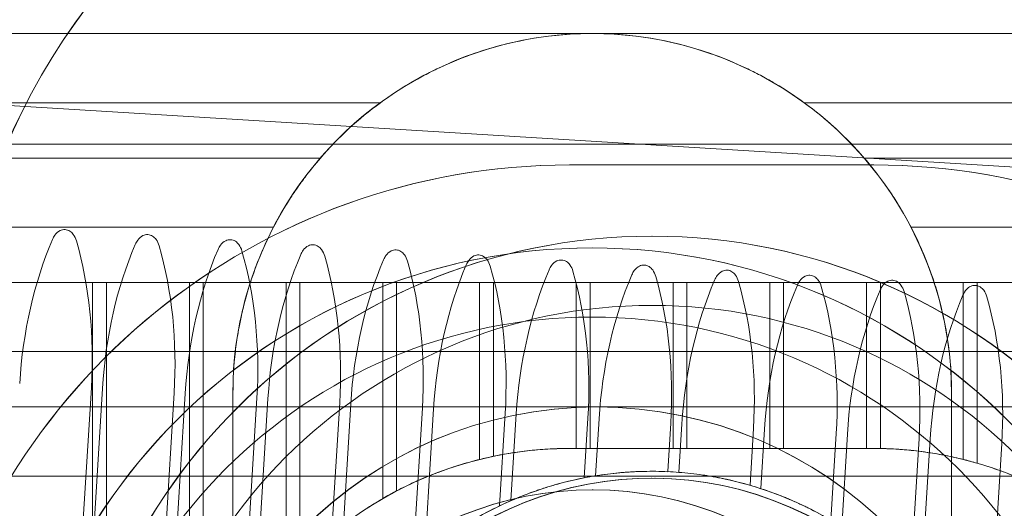
# Model space of a CAD drawing. Units: millimetres. Extents: x -213 to 444, y 7 to 290.
# Drawn here: x 404 to 411, y 87 to 91 of the extents above; entities that cross this region are included whole.
import ezdxf

# ---------------------------------------------------------------- set-up
doc = ezdxf.new("R2010")
doc.units = ezdxf.units.MM
doc.layers.add('Spigoli nascosti(ISO)', color=7, linetype='Continuous', lineweight=18)

msp = doc.modelspace()

# ---------------------------------------------------------------- linework, layer by layer
at = {"layer": 'Spigoli nascosti(ISO)'}
for p, q in [((399.8943, 90.7844), (407.8943, 90.7844)), ((407.8943, 90.7844), (415.8943, 90.7844)), ((406.3614, 90.2844), (399.8943, 90.2844)), ((414.6116, 89.5929), (402.6341, 90.3272)), ((414.6122, 89.5929), (402.6346, 90.3272)), ((414.6122, 89.5929), (402.6346, 90.3272)), ((415.8943, 90.2844), (409.4273, 90.2844)), ((417.8963, 89.9844), (397.8963, 89.9844)), ((399.8943, 89.8844), (405.9271, 89.8844)), ((409.8616, 89.8844), (415.8943, 89.8844)), ((407.7308, 89.8344), (407.7299, 89.8344)), ((407.7308, 89.8344), (409.9308, 89.8344)), ((405.5878, 89.3844), (399.8943, 89.3844)), ((415.8943, 89.3844), (410.2008, 89.3844)), ((408.3266, 89.3192), (408.3255, 89.3192)), ((407.8922, 89.2344), (407.8933, 89.2344)), ((415.9943, 88.9844), (399.7943, 88.9844)), ((399.8943, 88.9844), (405.4205, 88.9844)), ((404.2787, 77.8927), (404.2787, 88.9844)), ((404.3787, 88.9844), (404.3787, 78.1541)), ((404.9787, 79.1216), (404.9787, 88.9844)), ((405.0787, 88.9844), (405.0787, 85.6016)), ((405.6787, 86.8415), (405.6787, 88.9844)), ((405.7787, 88.9844), (405.7787, 86.9519)), ((406.3787, 87.4227), (406.3787, 88.9844)), ((406.4787, 88.9844), (406.4787, 87.4776)), ((407.0787, 87.705), (407.0787, 88.9844)), ((407.1787, 88.9844), (407.1787, 87.7278)), ((407.7787, 87.7844), (407.7787, 88.9844)), ((407.8787, 88.9844), (407.8787, 87.7844)), ((408.4787, 87.7844), (408.4787, 88.9844)), ((408.5787, 88.9844), (408.5787, 87.7844)), ((409.1787, 87.7844), (409.1787, 88.9844)), ((409.2787, 88.9844), (409.2787, 87.7844)), ((409.8787, 87.7844), (409.8787, 88.9844)), ((409.9787, 88.9844), (409.9787, 87.784)), ((410.3682, 88.9844), (415.8943, 88.9844)), ((410.5787, 87.705), (410.5787, 88.9844)), ((410.6787, 88.9844), (410.6787, 87.6782)), ((405.3117, 88.4844), (399.8943, 88.4844)), ((410.477, 88.4844), (405.3117, 88.4844)), ((415.8943, 88.4844), (410.477, 88.4844)), ((404.2697, 88.2232), (403.4018, 74.0658)), ((403.479, 74.0114), (404.3499, 88.2183)), ((404.8686, 88.1865), (403.9799, 73.6898)), ((404.0576, 73.6445), (404.9488, 88.1816)), ((405.4674, 88.1498), (404.8095, 77.4167)), ((404.9197, 77.9011), (405.5477, 88.1449)), ((405.2933, 81.9844), (405.2933, 88.1844)), ((405.2943, 88.0844), (405.2943, 88.1844)), ((410.4933, 88.1844), (410.4933, 81.9844)), ((410.4943, 88.1844), (410.4943, 88.0844)), ((399.8943, 88.0844), (405.2943, 88.0844)), ((405.2943, 88.0844), (405.2942, 87.947)), ((410.4943, 88.0844), (405.2943, 88.0844)), ((406.0663, 88.1131), (405.9342, 85.958)), ((406.0283, 86.1786), (406.1465, 88.1082)), ((406.6652, 88.0764), (406.5958, 86.944)), ((406.6809, 87.0191), (406.7454, 88.0715)), ((410.4942, 87.947), (410.4943, 88.0844)), ((410.4943, 88.0844), (415.8943, 88.0844)), ((407.2641, 88.0397), (407.223, 87.3691)), ((407.3058, 87.407), (407.3443, 88.0348)), ((407.8629, 88.003), (407.8365, 87.5722)), ((407.9179, 87.5867), (407.9432, 87.998)), ((408.4618, 87.9663), (408.4404, 87.6166)), ((408.5206, 87.6117), (408.542, 87.9613)), ((409.0607, 87.9295), (409.0355, 87.5181)), ((409.1145, 87.4937), (409.1409, 87.9246)), ((409.6596, 87.8928), (409.6211, 87.2649)), ((409.6987, 87.2172), (409.7398, 87.8879)), ((410.2584, 87.8561), (410.1939, 86.8033)), ((410.2692, 86.7184), (410.3387, 87.8512)), ((407.7299, 87.7844), (407.7286, 87.7844)), ((409.9299, 87.7844), (407.7299, 87.7844)), ((410.8573, 87.8194), (410.739, 85.8889)), ((405.2942, 87.7218), (405.2943, 87.5844)), ((410.4943, 87.5844), (410.4942, 87.7218)), ((405.2943, 87.5844), (399.8943, 87.5844)), ((405.2943, 87.1844), (405.2943, 87.5844)), ((410.4943, 87.5844), (405.2943, 87.5844)), ((408.3255, 87.5692), (408.3221, 87.5692)), ((415.8943, 87.5844), (410.4943, 87.5844)), ((410.4943, 87.5844), (410.4943, 87.1844)), ((407.8933, 87.4844), (407.8952, 87.4844))]:
    msp.add_line(p, q, dxfattribs=at)
for centre, radius, start, end in [((407.8943, 88.1844), 2.6, 126.12893, 139.16778), ((407.8943, 88.1844), 2.6, 40.83222, 53.87107), ((407.8943, 88.1844), 2.6, 17.92021, 27.48643), ((408.3242, 85.0692), 2.55, 107.1547, 122.51853), ((407.7287, 85.0844), 2.7, 117.57847, 120)]:
    msp.add_arc(centre, radius, start, end, dxfattribs=at)
for centre, major_axis, ratio, start_param, end_param in [((407.8922, 88.1844), (0, 4.6), 1, 4.712389, 7.853982), ((407.8933, 88.1844), (0, 4.6), 1, 4.712389, 7.853982), ((407.8933, 88.1844), (0, 2.6), 1, 4.712389, 7.853982), ((407.8927, 88.1844), (-1.8392, -1.8389), 0.999384, 3.926785, 4.253358), ((407.8927, 88.1844), (-1.8392, -1.8389), 0.999384, 3.600213, 3.926785), ((407.8956, 88.1844), (-1.8392, 1.8389), 0.999384, 6.032451, 6.128561), ((407.8956, 88.1844), (-1.8392, 1.8389), 0.999384, 4.867424, 4.963535), ((407.8933, 88.1844), (-1.8392, -1.8389), 0.999384, 4.784925, 4.852838), ((407.8933, 88.1844), (-1.8392, -1.8389), 0.999384, 3.000733, 3.068646), ((407.7299, 85.0844), (0, 4.75), 1, 0, 2.730076), ((407.7308, 85.0844), (0, 4.75), 1, 0, 2.730076), ((409.9299, 85.0844), (0, 4.75), 1, 3.55311, 6.283185), ((409.9308, 85.0844), (0, 4.75), 1, 3.553109, 6.283185), ((407.8951, 88.1844), (-1.8392, 1.8389), 0.999384, 0.245306, 0.305875), ((407.8951, 88.1844), (-1.8392, 1.8389), 0.999384, 4.406925, 4.467494), ((407.8943, 88.1844), (0.8, 2.4739), 1, 1.403834, 1.570796), ((404.9029, 88.1844), (0.1223, 1.9963), 0.576995, 1.015953, 1.570764), ((403.1164, 88.2939), (-0.1224, -1.9963), 0.577706, 1.570829, 2.12564), ((405.5017, 88.1477), (0.1223, 1.9963), 0.576995, 1.015953, 1.570764), ((403.7153, 88.2572), (-0.1224, -1.9963), 0.577706, 1.570829, 2.12564), ((406.1006, 88.111), (0.1223, 1.9963), 0.576995, 1.015953, 1.570764), ((404.3142, 88.2205), (-0.1224, -1.9963), 0.577706, 1.570829, 2.12564), ((406.6995, 88.0742), (0.1223, 1.9963), 0.576995, 1.015953, 1.570764), ((404.9131, 88.1838), (-0.1224, -1.9963), 0.577706, 1.570829, 2.12564), ((407.2984, 88.0375), (0.1223, 1.9963), 0.576995, 1.015953, 1.570764), ((405.5119, 88.147), (-0.1224, -1.9963), 0.577706, 1.570829, 2.12564), ((407.8972, 88.0008), (0.1223, 1.9963), 0.576995, 1.015953, 1.570764), ((406.1108, 88.1103), (-0.1224, -1.9963), 0.577706, 1.570829, 2.12564), ((408.4961, 87.9641), (0.1223, 1.9963), 0.576995, 1.015953, 1.570764), ((406.7097, 88.0736), (-0.1224, -1.9963), 0.577706, 1.570829, 2.12564), ((407.8938, 88.1844), (-1.8392, -1.8389), 0.999384, 5.184815, 5.2399), ((409.095, 87.9274), (0.1223, 1.9963), 0.576995, 1.015953, 1.570764), ((407.3086, 88.0369), (-0.1224, -1.9963), 0.577706, 1.570829, 2.12564), ((409.6939, 87.8907), (0.1223, 1.9963), 0.576995, 1.015953, 1.570764), ((407.9074, 88.0002), (-0.1224, -1.9963), 0.577706, 1.570829, 2.12564), ((407.8938, 88.1844), (-1.8392, -1.8389), 0.999384, 2.613671, 2.668756), ((410.2927, 87.854), (0.1223, 1.9963), 0.576995, 1.015953, 1.570764), ((408.5063, 87.9635), (-0.1224, -1.9963), 0.577706, 1.570829, 2.12564), ((410.8916, 87.8173), (0.1223, 1.9963), 0.576995, 1.015953, 1.570764), ((409.1052, 87.9268), (-0.1224, -1.9963), 0.577706, 1.570829, 2.12564), ((411.4905, 87.7805), (0.1223, 1.9963), 0.576995, 1.015953, 1.570764), ((409.7041, 87.8901), (-0.1224, -1.9963), 0.577706, 1.570829, 2.12564), ((407.8945, 88.1844), (-1.8392, 1.8389), 0.999384, 0.616563, 0.669962), ((407.8945, 88.1844), (-1.8392, 1.8389), 0.999384, 4.042839, 4.096237), ((407.8943, 88.1844), (0, 2.6), 1, 1.455154, 1.570796), ((407.8943, 88.1844), (0.3, -2.5826), 1, 1.455154, 1.570796), ((405.2943, 87.8344), (0, -0.13), 0.000356, 3.66519, 5.759585), ((410.4943, 87.8344), (0, 0.13), 0.000356, 0.5236, 2.617995), ((407.7299, 85.0844), (0, 2.7), 1, 0, 3.141593), ((407.7286, 85.0844), (2.7017, 0), 0.999384, 1.570796, 1.599243), ((409.9287, 85.0844), (0.05, 2.6995), 1, 0, 0.01852), ((409.9299, 85.0844), (0, -2.7), 1, 0, 3.141593), ((409.9287, 85.0844), (0, -2.7), 0.999383, 3.076066, 3.123073), ((407.7291, 85.0844), (2.7017, 0), 0.999384, 1.813925, 1.862623), ((407.7287, 85.0844), (-0.55, 2.6434), 1, 0, 0.037989), ((407.7283, 85.0844), (0, 2.7), 0.999383, 0.157392, 0.205139), ((409.9283, 85.0844), (-2.7017, 0), 0.999384, 4.46926, 4.517376), ((409.9287, 85.0844), (0.75, 2.5937), 1, 0, 0.038351), ((409.9291, 85.0844), (0, -2.7), 0.999383, 2.810857, 2.860113), ((408.3242, 85.0692), (-0.7521, 2.4366), 1, 6.040397, 6.283185), ((408.3247, 85.0692), (-2.5504, 0.0781), 0.999384, 4.935481, 5.006361), ((408.3243, 85.0692), (-0.4878, 2.5029), 1, 6.25075, 6.283185), ((408.3239, 85.0692), (0.0781, 2.5488), 0.999383, 0.121494, 0.190632), ((408.3243, 85.0692), (-2.5504, 0.0781), 0.999384, 4.697475, 4.765496), ((408.3243, 85.0692), (0.1161, 2.5474), 1, 6.251661, 6.283185), ((408.3243, 85.0692), (0.0781, 2.5488), 0.999383, 6.168701, 6.236722), ((408.3242, 85.0692), (0.4546, 2.5092), 1, 6.040388, 6.283185), ((408.3239, 85.0692), (-2.5504, 0.0781), 0.999384, 4.460376, 4.529516), ((407.7279, 85.0844), (0, 2.7), 0.999383, 0.429044, 0.481335), ((408.3243, 85.0692), (0.7112, 2.4488), 1, 6.250749, 6.283185), ((408.3247, 85.0692), (0.0781, 2.5488), 0.999383, 5.927828, 5.998711), ((407.7295, 85.0844), (2.7017, 0), 0.999384, 2.094395, 2.149526), ((408.3236, 85.0692), (0.0781, 2.5488), 0.999383, 0.366563, 0.441467), ((408.3251, 85.0692), (-2.5504, 0.0781), 0.999384, 5.18961, 5.269188), ((408.3243, 85.0692), (-1.1013, 2.2999), 1, 6.247457, 6.283185), ((408.3242, 85.0692), (1.0445, 2.3263), 1, 6.01501, 6.283185), ((408.3236, 85.0692), (-2.5504, 0.0781), 0.999384, 4.209526, 4.284436)]:
    msp.add_ellipse(centre, major_axis=major_axis, ratio=ratio, start_param=start_param, end_param=end_param, dxfattribs=at)
for centre, major_axis in [((408.3255, 85.0692), (0, 4.25)), ((408.3266, 85.0692), (0, 4.25)), ((407.8922, 84.9844), (0, 4.25)), ((407.8933, 84.9844), (0, 4.25)), ((408.3268, 85.0692), (0, 3.75)), ((407.892, 84.9844), (0, -3.75)), ((407.926, 85.0844), (0, 3)), ((407.9274, 85.0844), (0, 3)), ((408.3221, 85.0692), (-0.8805, -2.3398)), ((408.3255, 85.0692), (0.8805, 2.3398)), ((407.8933, 84.9844), (0.7486, 2.3853)), ((407.8952, 84.9844), (-0.7486, -2.3853))]:
    msp.add_ellipse(centre, major_axis=major_axis, ratio=1, dxfattribs=at)
for points, knots in [([(407.0602, 90.647), (407.0547, 90.6451), (407.0492, 90.6433), (406.9656, 90.6143), (406.8647, 90.5737), (406.7485, 90.5186), (406.7124, 90.5006), (406.6438, 90.4643), (406.6113, 90.446), (406.5797, 90.4276), (406.5746, 90.4247), (406.5699, 90.4218)], [0.00849887, 0.00849887, 0.00849887, 0.00849887, 0.01035052, 0.01035052, 0.03787043, 0.03787043, 0.04892723, 0.04892723, 0.05998402, 0.05998402, 0.06210777, 0.06210777, 0.06210777, 0.06210777]), ([(409.2186, 90.4218), (409.2138, 90.4247), (409.2088, 90.4276), (409.1772, 90.446), (409.1446, 90.4643), (409.076, 90.5006), (409.04, 90.5186), (408.9237, 90.5737), (408.8229, 90.6143), (408.7393, 90.6433), (408.7338, 90.6451), (408.7283, 90.647)], [0.07640229, 0.07640229, 0.07640229, 0.07640229, 0.07852604, 0.07852604, 0.08958283, 0.08958283, 0.10063963, 0.10063963, 0.12815955, 0.12815955, 0.13001119, 0.13001119, 0.13001119, 0.13001119]), ([(405.8162, 89.747), (405.8124, 89.742), (405.808, 89.7361), (405.7944, 89.7177), (405.7833, 89.7024), (405.7597, 89.6691), (405.7474, 89.6512), (405.7252, 89.6182), (405.7136, 89.6005), (405.6924, 89.5674), (405.6828, 89.5519), (405.6714, 89.5331), (405.6677, 89.527), (405.6646, 89.5218)], [0.00670517, 0.00670517, 0.00670517, 0.00670517, 0.00974803, 0.00974803, 0.01581325, 0.01581325, 0.02187847, 0.02187847, 0.02775139, 0.02775139, 0.03362431, 0.03362431, 0.03669013, 0.03669013, 0.03669013, 0.03669013]), ([(410.1239, 89.5218), (410.1208, 89.527), (410.1171, 89.5331), (410.1056, 89.5519), (410.096, 89.5674), (410.0748, 89.6005), (410.0633, 89.6182), (410.0411, 89.6512), (410.0287, 89.6691), (410.0052, 89.7024), (409.994, 89.7177), (409.9804, 89.7361), (409.9761, 89.742), (409.9723, 89.747)], [0.04995402, 0.04995402, 0.04995402, 0.04995402, 0.05301985, 0.05301985, 0.05889277, 0.05889277, 0.06476569, 0.06476569, 0.07083091, 0.07083091, 0.07689612, 0.07689612, 0.07993898, 0.07993898, 0.07993898, 0.07993898]), ([(403.9883, 89.296), (403.9932, 89.3074), (403.9991, 89.3182), (404.0152, 89.34), (404.0289, 89.353), (404.0489, 89.3626), (404.0548, 89.3647), (404.0671, 89.3672), (404.0735, 89.3676), (404.0794, 89.3673), (404.0855, 89.3669), (404.0915, 89.3657), (404.1031, 89.3618), (404.1086, 89.3591), (404.1239, 89.3495), (404.1324, 89.3407), (404.1491, 89.3182), (404.1563, 89.3023), (404.1612, 89.2854)], [-0.01283321, -0.01283321, -0.01283321, -0.01283321, -0.00878289, -0.00878289, -0.00354503, -0.00354503, -0.00177252, -0.00177252, 0, 0, 0, 0.001833, 0.001833, 0.00366601, 0.00366601, 0.00733202, 0.00733202, 0.0130783, 0.0130783, 0.0130783, 0.0130783]), ([(404.5872, 89.2593), (404.592, 89.2707), (404.598, 89.2814), (404.6141, 89.3033), (404.6278, 89.3163), (404.6478, 89.3258), (404.6537, 89.3279), (404.666, 89.3305), (404.6724, 89.3309), (404.6783, 89.3306), (404.6844, 89.3302), (404.6904, 89.329), (404.7019, 89.3251), (404.7075, 89.3224), (404.7228, 89.3127), (404.7313, 89.304), (404.748, 89.2815), (404.7551, 89.2656), (404.76, 89.2487)], [-0.01283321, -0.01283321, -0.01283321, -0.01283321, -0.00878289, -0.00878289, -0.00354503, -0.00354503, -0.00177252, -0.00177252, 0, 0, 0, 0.001833, 0.001833, 0.00366601, 0.00366601, 0.00733202, 0.00733202, 0.0130783, 0.0130783, 0.0130783, 0.0130783]), ([(405.186, 89.2226), (405.1909, 89.234), (405.1968, 89.2447), (405.213, 89.2666), (405.2266, 89.2796), (405.2467, 89.2891), (405.2526, 89.2912), (405.2649, 89.2938), (405.2712, 89.2942), (405.2771, 89.2939), (405.2832, 89.2935), (405.2893, 89.2923), (405.3008, 89.2884), (405.3063, 89.2857), (405.3216, 89.276), (405.3302, 89.2673), (405.3469, 89.2448), (405.354, 89.2289), (405.3589, 89.212)], [-0.01283321, -0.01283321, -0.01283321, -0.01283321, -0.00878289, -0.00878289, -0.00354503, -0.00354503, -0.00177252, -0.00177252, 0, 0, 0, 0.001833, 0.001833, 0.00366601, 0.00366601, 0.00733202, 0.00733202, 0.0130783, 0.0130783, 0.0130783, 0.0130783]), ([(405.7849, 89.1859), (405.7898, 89.1973), (405.7957, 89.208), (405.8119, 89.2299), (405.8255, 89.2429), (405.8456, 89.2524), (405.8514, 89.2545), (405.8637, 89.2571), (405.8701, 89.2575), (405.876, 89.2571), (405.8821, 89.2568), (405.8882, 89.2556), (405.8997, 89.2517), (405.9052, 89.249), (405.9205, 89.2393), (405.9291, 89.2306), (405.9458, 89.2081), (405.9529, 89.1922), (405.9578, 89.1753)], [-0.01283321, -0.01283321, -0.01283321, -0.01283321, -0.00878289, -0.00878289, -0.00354503, -0.00354503, -0.00177252, -0.00177252, 0, 0, 0, 0.001833, 0.001833, 0.00366601, 0.00366601, 0.00733202, 0.00733202, 0.0130783, 0.0130783, 0.0130783, 0.0130783]), ([(406.3838, 89.1492), (406.3887, 89.1606), (406.3946, 89.1713), (406.4107, 89.1932), (406.4244, 89.2062), (406.4444, 89.2157), (406.4503, 89.2178), (406.4626, 89.2204), (406.469, 89.2208), (406.4749, 89.2204), (406.481, 89.2201), (406.487, 89.2189), (406.4986, 89.215), (406.5041, 89.2123), (406.5194, 89.2026), (406.5279, 89.1939), (406.5446, 89.1714), (406.5518, 89.1555), (406.5567, 89.1386)], [-0.01283321, -0.01283321, -0.01283321, -0.01283321, -0.00878289, -0.00878289, -0.00354503, -0.00354503, -0.00177252, -0.00177252, 0, 0, 0, 0.001833, 0.001833, 0.00366601, 0.00366601, 0.00733202, 0.00733202, 0.0130783, 0.0130783, 0.0130783, 0.0130783]), ([(406.9827, 89.1125), (406.9875, 89.1239), (406.9935, 89.1346), (407.0096, 89.1565), (407.0233, 89.1695), (407.0433, 89.179), (407.0492, 89.1811), (407.0615, 89.1836), (407.0679, 89.1841), (407.0738, 89.1837), (407.0799, 89.1833), (407.0859, 89.1821), (407.0975, 89.1783), (407.103, 89.1756), (407.1183, 89.1659), (407.1268, 89.1572), (407.1435, 89.1347), (407.1506, 89.1187), (407.1555, 89.1019)], [-0.01283321, -0.01283321, -0.01283321, -0.01283321, -0.00878289, -0.00878289, -0.00354503, -0.00354503, -0.00177252, -0.00177252, 0, 0, 0, 0.001833, 0.001833, 0.00366601, 0.00366601, 0.00733202, 0.00733202, 0.0130783, 0.0130783, 0.0130783, 0.0130783]), ([(407.5815, 89.0758), (407.5864, 89.0872), (407.5923, 89.0979), (407.6085, 89.1198), (407.6221, 89.1327), (407.6422, 89.1423), (407.6481, 89.1444), (407.6604, 89.1469), (407.6667, 89.1474), (407.6726, 89.147), (407.6787, 89.1466), (407.6848, 89.1454), (407.6963, 89.1416), (407.7018, 89.1389), (407.7171, 89.1292), (407.7257, 89.1205), (407.7424, 89.0979), (407.7495, 89.082), (407.7544, 89.0652)], [-0.01283321, -0.01283321, -0.01283321, -0.01283321, -0.00878289, -0.00878289, -0.00354503, -0.00354503, -0.00177252, -0.00177252, 0, 0, 0, 0.001833, 0.001833, 0.00366601, 0.00366601, 0.00733202, 0.00733202, 0.0130783, 0.0130783, 0.0130783, 0.0130783]), ([(408.1804, 89.039), (408.1853, 89.0504), (408.1912, 89.0612), (408.2074, 89.0831), (408.221, 89.096), (408.2411, 89.1056), (408.247, 89.1077), (408.2592, 89.1102), (408.2656, 89.1107), (408.2715, 89.1103), (408.2776, 89.1099), (408.2837, 89.1087), (408.2952, 89.1048), (408.3007, 89.1022), (408.316, 89.0925), (408.3246, 89.0837), (408.3413, 89.0612), (408.3484, 89.0453), (408.3533, 89.0284)], [-0.01283321, -0.01283321, -0.01283321, -0.01283321, -0.00878289, -0.00878289, -0.00354503, -0.00354503, -0.00177252, -0.00177252, 0, 0, 0, 0.001833, 0.001833, 0.00366601, 0.00366601, 0.00733202, 0.00733202, 0.0130783, 0.0130783, 0.0130783, 0.0130783]), ([(408.7793, 89.0023), (408.7842, 89.0137), (408.7901, 89.0244), (408.8062, 89.0463), (408.8199, 89.0593), (408.8399, 89.0688), (408.8458, 89.071), (408.8581, 89.0735), (408.8645, 89.0739), (408.8704, 89.0736), (408.8765, 89.0732), (408.8825, 89.072), (408.8941, 89.0681), (408.8996, 89.0654), (408.9149, 89.0558), (408.9234, 89.047), (408.9401, 89.0245), (408.9473, 89.0086), (408.9522, 88.9917)], [-0.01283321, -0.01283321, -0.01283321, -0.01283321, -0.00878289, -0.00878289, -0.00354503, -0.00354503, -0.00177252, -0.00177252, 0, 0, 0, 0.001833, 0.001833, 0.00366601, 0.00366601, 0.00733202, 0.00733202, 0.0130783, 0.0130783, 0.0130783, 0.0130783]), ([(409.3782, 88.9656), (409.383, 88.977), (409.389, 88.9877), (409.4051, 89.0096), (409.4188, 89.0226), (409.4388, 89.0321), (409.4447, 89.0342), (409.457, 89.0368), (409.4634, 89.0372), (409.4693, 89.0369), (409.4754, 89.0365), (409.4814, 89.0353), (409.493, 89.0314), (409.4985, 89.0287), (409.5138, 89.019), (409.5223, 89.0103), (409.539, 88.9878), (409.5461, 88.9719), (409.551, 88.955)], [-0.01283321, -0.01283321, -0.01283321, -0.01283321, -0.00878289, -0.00878289, -0.00354503, -0.00354503, -0.00177252, -0.00177252, 0, 0, 0, 0.001833, 0.001833, 0.00366601, 0.00366601, 0.00733202, 0.00733202, 0.0130783, 0.0130783, 0.0130783, 0.0130783]), ([(409.977, 88.9289), (409.9819, 88.9403), (409.9878, 88.951), (410.004, 88.9729), (410.0176, 88.9859), (410.0377, 88.9954), (410.0436, 88.9975), (410.0559, 89.0001), (410.0623, 89.0005), (410.0681, 89.0002), (410.0742, 88.9998), (410.0803, 88.9986), (410.0918, 88.9947), (410.0973, 88.992), (410.1126, 88.9823), (410.1212, 88.9736), (410.1379, 88.9511), (410.145, 88.9352), (410.1499, 88.9183)], [-0.01283321, -0.01283321, -0.01283321, -0.01283321, -0.00878289, -0.00878289, -0.00354503, -0.00354503, -0.00177252, -0.00177252, 0, 0, 0, 0.001833, 0.001833, 0.00366601, 0.00366601, 0.00733202, 0.00733202, 0.0130783, 0.0130783, 0.0130783, 0.0130783]), ([(410.5759, 88.8922), (410.5828, 88.9083), (410.5918, 88.9233), (410.6111, 88.9436), (410.6207, 88.9512), (410.6371, 88.9589), (410.6429, 88.9609), (410.6548, 88.9634), (410.6609, 88.9638), (410.667, 88.9634), (410.6731, 88.9631), (410.6792, 88.9619), (410.6907, 88.958), (410.6962, 88.9553), (410.7115, 88.9456), (410.7201, 88.9369), (410.7368, 88.9144), (410.7439, 88.8985), (410.7488, 88.8816)], [-0.01307826, -0.01307826, -0.01307826, -0.01307826, -0.00733202, -0.00733202, -0.00366601, -0.00366601, -0.001833, -0.001833, 0, 0, 0, 0.001833, 0.001833, 0.00366601, 0.00366601, 0.00733202, 0.00733202, 0.0130783, 0.0130783, 0.0130783, 0.0130783]), ([(405.3801, 88.847), (405.3786, 88.8413), (405.3768, 88.8344), (405.3719, 88.8152), (405.3682, 88.8005), (405.3606, 88.7683), (405.3566, 88.7508), (405.3495, 88.7181), (405.3459, 88.7007), (405.3396, 88.6686), (405.3369, 88.6538), (405.3335, 88.6346), (405.3323, 88.6276), (405.3313, 88.6218)], [0.00652775, 0.00652775, 0.00652775, 0.00652775, 0.00978895, 0.00978895, 0.01482818, 0.01482818, 0.01986742, 0.01986742, 0.02486335, 0.02486335, 0.02985927, 0.02985927, 0.033127, 0.033127, 0.033127, 0.033127]), ([(410.4572, 88.6218), (410.4562, 88.6276), (410.455, 88.6346), (410.4515, 88.6538), (410.4488, 88.6686), (410.4425, 88.7007), (410.4389, 88.7181), (410.4318, 88.7508), (410.4279, 88.7683), (410.4202, 88.8005), (410.4166, 88.8152), (410.4117, 88.8344), (410.4099, 88.8413), (410.4084, 88.847)], [0.04615123, 0.04615123, 0.04615123, 0.04615123, 0.04941896, 0.04941896, 0.05441488, 0.05441488, 0.05941081, 0.05941081, 0.06445005, 0.06445005, 0.06948928, 0.06948928, 0.07275048, 0.07275048, 0.07275048, 0.07275048]), ([(407.6518, 87.7833), (407.6429, 87.7831), (407.6319, 87.7827), (407.6022, 87.7815), (407.5797, 87.7804), (407.5304, 87.7772), (407.5036, 87.7751), (407.4534, 87.7705), (407.4265, 87.7676), (407.3772, 87.7616), (407.3547, 87.7585), (407.3251, 87.7541), (407.3143, 87.7524), (407.3054, 87.751)], [0.01000343, 0.01000343, 0.01000343, 0.01000343, 0.015066, 0.015066, 0.02261669, 0.02261669, 0.03016738, 0.03016738, 0.03775884, 0.03775884, 0.0453503, 0.0453503, 0.0504066, 0.0504066, 0.0504066, 0.0504066]), ([(410.4518, 87.7332), (410.4429, 87.735), (410.4321, 87.7371), (410.4026, 87.7425), (410.38, 87.7465), (410.3306, 87.7544), (410.3038, 87.7583), (410.2535, 87.7649), (410.2267, 87.768), (410.1774, 87.773), (410.1549, 87.775), (410.1252, 87.7773), (410.1143, 87.778), (410.1054, 87.7786)], [0.01002601, 0.01002601, 0.01002601, 0.01002601, 0.01507312, 0.01507312, 0.02270656, 0.02270656, 0.03034001, 0.03034001, 0.03791562, 0.03791562, 0.04549122, 0.04549122, 0.05054716, 0.05054716, 0.05054716, 0.05054716]), ([(406.9518, 87.6703), (406.9432, 87.6677), (406.9327, 87.6645), (406.9032, 87.6552), (406.8802, 87.6478), (406.8303, 87.6308), (406.8035, 87.6211), (406.753, 87.6022), (406.7259, 87.5915), (406.6759, 87.5709), (406.653, 87.561), (406.624, 87.5482), (406.6138, 87.5436), (406.6054, 87.5397)], [0.0100511, 0.0100511, 0.0100511, 0.0100511, 0.01500522, 0.01500522, 0.02299454, 0.02299454, 0.03098386, 0.03098386, 0.03916196, 0.03916196, 0.04734007, 0.04734007, 0.05226775, 0.05226775, 0.05226775, 0.05226775]), ([(411.1518, 87.4914), (411.1434, 87.4957), (411.1334, 87.5007), (411.1045, 87.515), (411.0815, 87.526), (411.0314, 87.5491), (411.0041, 87.5611), (410.9536, 87.5824), (410.9267, 87.5933), (410.8768, 87.6126), (410.8537, 87.6211), (410.8242, 87.6316), (410.8139, 87.6352), (410.8054, 87.6381)], [0.01014936, 0.01014936, 0.01014936, 0.01014936, 0.01504427, 0.01504427, 0.02337579, 0.02337579, 0.0317073, 0.0317073, 0.03981926, 0.03981926, 0.04793121, 0.04793121, 0.05285614, 0.05285614, 0.05285614, 0.05285614]), ([(408.0927, 87.6087), (408.0972, 87.6091), (408.1026, 87.6096), (408.1176, 87.6109), (408.1289, 87.6118), (408.1537, 87.6136), (408.1672, 87.6144), (408.1799, 87.6152)], [0.0352521, 0.0352521, 0.0352521, 0.0352521, 0.03777709, 0.03777709, 0.04157901, 0.04157901, 0.04538092, 0.04538092, 0.04538092, 0.04538092]), ([(408.1799, 87.6152), (408.1925, 87.6159), (408.2059, 87.6165), (408.2307, 87.6176), (408.242, 87.6179), (408.2569, 87.6184), (408.2624, 87.6185), (408.2669, 87.6186)], [0.04538092, 0.04538092, 0.04538092, 0.04538092, 0.04916904, 0.04916904, 0.05295716, 0.05295716, 0.05548429, 0.05548429, 0.05548429, 0.05548429]), ([(408.6929, 87.5924), (408.6973, 87.5918), (408.7027, 87.591), (408.7174, 87.5888), (408.7286, 87.587), (408.753, 87.5829), (408.7663, 87.5806), (408.7787, 87.5784)], [0.03524743, 0.03524743, 0.03524743, 0.03524743, 0.03777454, 0.03777454, 0.04156273, 0.04156273, 0.04535091, 0.04535091, 0.04535091, 0.04535091]), ([(408.7787, 87.5784), (408.7912, 87.5761), (408.8045, 87.5736), (408.8289, 87.5688), (408.8401, 87.5665), (408.8547, 87.5634), (408.8601, 87.5623), (408.8645, 87.5613)], [0.04535091, 0.04535091, 0.04535091, 0.04535091, 0.04915291, 0.04915291, 0.05295491, 0.05295491, 0.05547988, 0.05547988, 0.05547988, 0.05547988]), ([(407.4835, 87.4767), (407.4878, 87.4782), (407.4931, 87.48), (407.508, 87.4851), (407.5197, 87.4891), (407.5453, 87.4974), (407.5591, 87.5018), (407.572, 87.5058)], [0.03623739, 0.03623739, 0.03623739, 0.03623739, 0.0387025, 0.0387025, 0.04276893, 0.04276893, 0.04683536, 0.04683536, 0.04683536, 0.04683536]), ([(407.572, 87.5058), (407.5848, 87.5097), (407.5986, 87.5139), (407.624, 87.5213), (407.6357, 87.5246), (407.6507, 87.5287), (407.656, 87.5301), (407.6604, 87.5313)], [0.04683536, 0.04683536, 0.04683536, 0.04683536, 0.05085173, 0.05085173, 0.0548681, 0.0548681, 0.05734032, 0.05734032, 0.05734032, 0.05734032]), ([(409.2841, 87.4317), (409.2883, 87.43), (409.2934, 87.4279), (409.3077, 87.4219), (409.319, 87.4172), (409.3433, 87.4068), (409.3564, 87.401), (409.3687, 87.3955)], [0.03621943, 0.03621943, 0.03621943, 0.03621943, 0.0386916, 0.0386916, 0.04270821, 0.04270821, 0.04672483, 0.04672483, 0.04672483, 0.04672483]), ([(409.3687, 87.3955), (409.381, 87.39), (409.3942, 87.3839), (409.4185, 87.3725), (409.4297, 87.3671), (409.4439, 87.3603), (409.4489, 87.3578), (409.453, 87.3558)], [0.04672483, 0.04672483, 0.04672483, 0.04672483, 0.05079153, 0.05079153, 0.05485823, 0.05485823, 0.05732329, 0.05732329, 0.05732329, 0.05732329])]:
    msp.add_open_spline(points, degree=3, knots=knots, dxfattribs=at)

doc.saveas('drawing.dxf')
